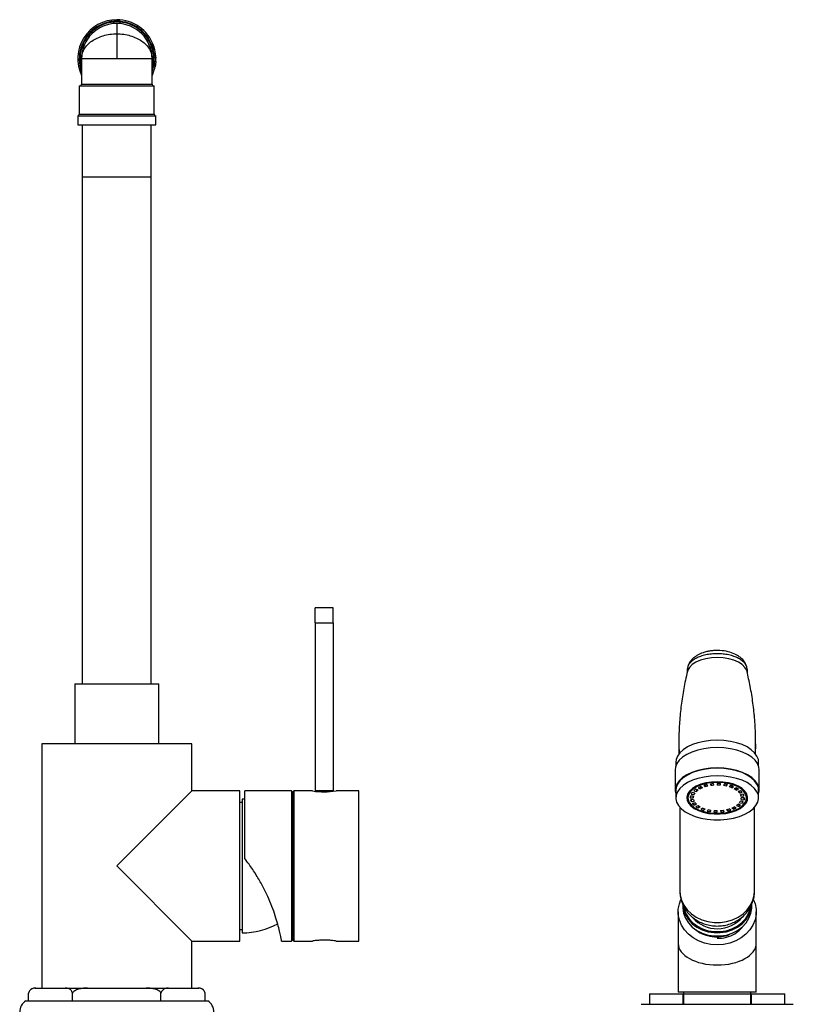
# Model space of a CAD drawing. Units: millimetres. Extents: x 3 to 2496, y 5 to 2495.
# Drawn here: x 1152 to 1409, y 1325 to 1653 of the extents above; entities that cross this region are included whole.
import ezdxf

# ---------------------------------------------------------------- set-up
doc = ezdxf.new("R2010")
doc.units = ezdxf.units.MM

msp = doc.modelspace()

# ---------------------------------------------------------------- linework, layer by layer
at = {"color": 7, "linetype": 'Continuous', "lineweight": 25}
for p, q in [((1184.06, 1651.61), (1184.06, 1648.17)), ((1184.06, 1648.17), (1184.06, 1639.86)), ((1196.11, 1644.3), (1196.28, 1644.28)), ((1196.3, 1643.74), (1196.46, 1643.74)), ((1172.31, 1639.86), (1172.31, 1631.36)), ((1184.06, 1639.86), (1172.31, 1639.86)), ((1195.81, 1639.86), (1184.06, 1639.86)), ((1195.81, 1631.36), (1195.81, 1639.86)), ((1196.99, 1640.74), (1197.03, 1640.74)), ((1197.05, 1640.4), (1197.06, 1640.1)), ((1197.05, 1640.4), (1197.06, 1640.1)), ((1196.98, 1638.94), (1197.03, 1638.94)), ((1195.81, 1634.94), (1195.88, 1634.95)), ((1196.09, 1634.95), (1195.88, 1634.95)), ((1171.56, 1630.86), (1171.56, 1621.36)), ((1171.56, 1630.86), (1196.56, 1630.86)), ((1196.56, 1621.36), (1196.56, 1630.86)), ((1171.06, 1620.86), (1171.06, 1617.86)), ((1171.06, 1620.86), (1184.06, 1620.86)), ((1184.06, 1620.86), (1197.06, 1620.86)), ((1197.06, 1617.86), (1197.06, 1620.86)), ((1171.06, 1617.86), (1184.06, 1617.86)), ((1172.56, 1617.86), (1172.56, 1600.56)), ((1184.06, 1617.86), (1197.06, 1617.86)), ((1195.56, 1600.56), (1195.56, 1617.86)), ((1172.56, 1600.56), (1172.66, 1600.46)), ((1172.56, 1600.56), (1172.56, 1431.76)), ((1172.56, 1600.56), (1195.56, 1600.56)), ((1195.46, 1600.46), (1172.66, 1600.46)), ((1195.46, 1600.46), (1195.56, 1600.56)), ((1195.56, 1431.76), (1195.56, 1600.56)), ((1256.16, 1457.11), (1250.16, 1457.11)), ((1250.16, 1452.11), (1250.16, 1457.11)), ((1256.16, 1452.11), (1256.16, 1457.11)), ((1250.16, 1452.11), (1250.16, 1396.11)), ((1250.16, 1452.11), (1256.16, 1452.11)), ((1256.16, 1452.11), (1256.16, 1396.11)), ((1374.25, 1437.52), (1374.06, 1436.48)), ((1374.06, 1436.48), (1374.06, 1435.53)), ((1394.06, 1436.48), (1393.87, 1437.52)), ((1394.06, 1436.48), (1394.06, 1435.51)), ((1170.06, 1431.76), (1170.06, 1411.76)), ((1170.06, 1431.76), (1198.06, 1431.76)), ((1198.06, 1411.76), (1198.06, 1431.76)), ((1159.06, 1411.76), (1159.06, 1330.46)), ((1184.06, 1411.76), (1159.06, 1411.76)), ((1209.06, 1411.76), (1184.06, 1411.76)), ((1209.06, 1396.11), (1209.06, 1411.76)), ((1371.26, 1411.83), (1371.26, 1410.69)), ((1396.82, 1408.44), (1396.86, 1410.76)), ((1396.86, 1410.76), (1396.86, 1411.83)), ((1370.06, 1403.12), (1370.06, 1396.33)), ((1370.26, 1405.66), (1370.26, 1404.37)), ((1397.86, 1404.37), (1397.86, 1405.66)), ((1398.06, 1396.33), (1398.06, 1403.12)), ((1377.68, 1396.35), (1376.89, 1396.67)), ((1377.13, 1396.57), (1377.13, 1395.91)), ((1377.69, 1397.16), (1378.4, 1396.79)), ((1378.4, 1397.5), (1378.4, 1396.79)), ((1379.15, 1397.14), (1378.54, 1397.56)), ((1379.56, 1397.92), (1380.06, 1397.46)), ((1380.06, 1398.06), (1380.06, 1397.46)), ((1380.96, 1397.7), (1380.57, 1398.19)), ((1381.73, 1398.4), (1381.99, 1397.89)), ((1381.99, 1398.43), (1381.99, 1397.89)), ((1382.97, 1397.99), (1382.83, 1398.52)), ((1384.06, 1398.56), (1384.06, 1398.03)), ((1385.06, 1398.53), (1385.06, 1398)), ((1385.06, 1398), (1385.18, 1398.52)), ((1386.39, 1398.4), (1386.13, 1397.89)), ((1387.08, 1398.28), (1387.08, 1397.72)), ((1387.08, 1397.72), (1387.46, 1398.21)), ((1388.56, 1397.92), (1388.06, 1397.46)), ((1388.89, 1397.81), (1388.89, 1397.17)), ((1388.89, 1397.17), (1389.5, 1397.59)), ((1390.42, 1397.16), (1389.71, 1396.79)), ((1390.38, 1397.14), (1390.38, 1396.39)), ((1390.38, 1396.39), (1391.17, 1396.71)), ((1209.06, 1396.11), (1184.06, 1371.11)), ((1225.06, 1396.11), (1209.06, 1396.11)), ((1225.06, 1346.11), (1225.06, 1396.11)), ((1226.66, 1393.35), (1225.86, 1393.36)), ((1225.86, 1393.36), (1225.86, 1348.86)), ((1242.26, 1396.11), (1226.66, 1396.11)), ((1226.66, 1373.61), (1226.66, 1396.11)), ((1242.66, 1395.61), (1242.26, 1396.11)), ((1242.26, 1396.11), (1242.26, 1346.11)), ((1243.06, 1396.11), (1242.66, 1395.61)), ((1242.66, 1395.61), (1242.66, 1346.61)), ((1249.21, 1396.11), (1243.06, 1396.11)), ((1243.06, 1396.11), (1243.06, 1346.11)), ((1256.16, 1396.11), (1250.16, 1396.11)), ((1264.66, 1396.11), (1257.16, 1396.11)), ((1264.66, 1346.11), (1264.66, 1396.11)), ((1370.26, 1396.33), (1370.26, 1393.79)), ((1374.31, 1394.64), (1374.31, 1393.79)), ((1375.06, 1393.79), (1376.06, 1393.79)), ((1376.12, 1394.32), (1375.13, 1394.39)), ((1376.13, 1393.21), (1375.14, 1393.14)), ((1375.36, 1395.02), (1376.33, 1394.89)), ((1375.36, 1393.16), (1375.36, 1392.56)), ((1376.65, 1395.39), (1375.72, 1395.59)), ((1376.06, 1394.32), (1376.06, 1393.79)), ((1376.26, 1396.17), (1377.13, 1395.91)), ((1376.33, 1395.46), (1376.33, 1394.89)), ((1391.85, 1396.17), (1390.99, 1395.91)), ((1391.43, 1396.05), (1391.43, 1395.43)), ((1391.43, 1395.43), (1392.35, 1395.64)), ((1392.75, 1395.02), (1391.79, 1394.89)), ((1391.98, 1394.92), (1391.98, 1394.37)), ((1391.98, 1394.37), (1392.97, 1394.44)), ((1392, 1393.26), (1392.99, 1393.19)), ((1393.06, 1393.79), (1392.06, 1393.79)), ((1392.99, 1393.79), (1392.99, 1393.19)), ((1393.81, 1393.79), (1393.81, 1394.64)), ((1397.86, 1393.79), (1397.86, 1396.33)), ((1225.86, 1392.26), (1225.06, 1392.26)), ((1371.61, 1390.64), (1371.61, 1362.82)), ((1375.36, 1392.56), (1376.33, 1392.69)), ((1376.68, 1392.15), (1375.76, 1391.94)), ((1376.26, 1392.05), (1376.26, 1391.41)), ((1376.26, 1391.41), (1377.13, 1391.67)), ((1377.74, 1391.19), (1376.95, 1390.87)), ((1377.69, 1391.17), (1377.69, 1390.42)), ((1377.69, 1390.42), (1378.4, 1390.79)), ((1379.22, 1390.41), (1378.62, 1389.99)), ((1379.56, 1390.29), (1379.56, 1389.66)), ((1379.56, 1389.66), (1380.06, 1390.12)), ((1387.16, 1389.88), (1387.55, 1389.39)), ((1387.55, 1389.98), (1387.55, 1389.39)), ((1388.56, 1389.66), (1388.06, 1390.12)), ((1388.96, 1390.44), (1389.58, 1390.02)), ((1389.58, 1390.72), (1389.58, 1390.02)), ((1390.42, 1390.42), (1389.71, 1390.79)), ((1390.43, 1391.23), (1391.23, 1390.91)), ((1391.85, 1391.41), (1390.99, 1391.67)), ((1391.23, 1391.6), (1391.23, 1390.91)), ((1391.47, 1392.19), (1392.39, 1391.99)), ((1392.75, 1392.56), (1391.79, 1392.69)), ((1392.39, 1392.61), (1392.39, 1391.99)), ((1396.51, 1362.82), (1396.51, 1390.64)), ((1381.04, 1389.86), (1380.66, 1389.37)), ((1381.73, 1389.73), (1381.73, 1389.18)), ((1381.73, 1389.18), (1381.99, 1389.7)), ((1383.06, 1389.58), (1382.93, 1389.06)), ((1384.06, 1389.02), (1384.06, 1389.55)), ((1385.15, 1389.59), (1385.28, 1389.07)), ((1385.28, 1389.6), (1385.28, 1389.07)), ((1386.39, 1389.18), (1386.13, 1389.7)), ((1184.06, 1371.11), (1209.06, 1346.11)), ((1372.56, 1358.4), (1372.56, 1357.52)), ((1395.56, 1357.52), (1395.56, 1358.35)), ((1371.06, 1355.85), (1371.06, 1345.36)), ((1397.06, 1345.36), (1397.06, 1355.85)), ((1225.06, 1349.96), (1225.86, 1349.96)), ((1379.67, 1348.47), (1380.43, 1348.15)), ((1379.88, 1348.34), (1380.43, 1348.15)), ((1209.06, 1330.46), (1209.06, 1346.11)), ((1209.06, 1346.11), (1225.06, 1346.11)), ((1238.95, 1346.11), (1242.26, 1346.11)), ((1242.26, 1346.11), (1242.66, 1346.61)), ((1242.66, 1346.61), (1243.06, 1346.11)), ((1243.06, 1346.11), (1249.21, 1346.11)), ((1257.15, 1346.11), (1264.66, 1346.11)), ((1371.06, 1345.36), (1371.06, 1329.06)), ((1397.06, 1329.06), (1397.06, 1345.36)), ((1154.61, 1326.21), (1154.61, 1328.75)), ((1154.69, 1329), (1154.62, 1328.77)), ((1156.76, 1330.46), (1157.1, 1330.46)), ((1157.1, 1330.46), (1166.85, 1330.46)), ((1166.85, 1330.46), (1174.31, 1330.46)), ((1169.34, 1326.21), (1169.34, 1328.75)), ((1174.31, 1330.46), (1193.81, 1330.46)), ((1193.81, 1330.46), (1201.27, 1330.46)), ((1198.78, 1326.21), (1198.78, 1328.75)), ((1201.27, 1330.46), (1211.02, 1330.46)), ((1211.02, 1330.46), (1211.36, 1330.46)), ((1213.5, 1328.76), (1213.4, 1329.08)), ((1213.5, 1326.21), (1213.5, 1328.75)), ((1361.51, 1328.56), (1361.51, 1325.06)), ((1361.51, 1328.56), (1372.75, 1328.56)), ((1397.06, 1329.06), (1371.06, 1329.06)), ((1372.75, 1325.06), (1372.75, 1328.56)), ((1372.75, 1328.56), (1372.82, 1328.56)), ((1372.81, 1329.06), (1372.83, 1328.56)), ((1372.82, 1328.56), (1372.82, 1325.06)), ((1372.82, 1328.56), (1395.3, 1328.56)), ((1395.29, 1328.56), (1395.31, 1329.06)), ((1395.3, 1325.06), (1395.3, 1328.56)), ((1395.3, 1328.56), (1395.37, 1328.56)), ((1395.37, 1328.56), (1395.37, 1325.06)), ((1395.37, 1328.56), (1406.61, 1328.56)), ((1406.61, 1325.06), (1406.61, 1328.56)), ((1153.73, 1326.21), (1184.06, 1326.21)), ((1184.06, 1326.21), (1214.39, 1326.21)), ((1358.71, 1325.06), (1409.41, 1325.06))]:
    msp.add_line(p, q, dxfattribs=at)
at = {"color": 8, "linetype": 'Continuous', "lineweight": 25}
for p, q in [((1172.31, 1631.36), (1195.81, 1631.36)), ((1171.56, 1621.36), (1184.06, 1621.36)), ((1184.06, 1621.36), (1196.56, 1621.36)), ((1371.26, 1411.61), (1371.37, 1408.35)), ((1396.86, 1411.62), (1396.75, 1408.5))]:
    msp.add_line(p, q, dxfattribs=at)
at = {"color": 7, "linetype": 'Continuous', "lineweight": 25, "flags": 128}
for points in [[(1197.03, 1638.94), (1197.01, 1638.79), (1196.79, 1637.22)], [(1196.11, 1634.99), (1195.96, 1634.64), (1195.81, 1634.3)], [(1393.98, 1435.88), (1393.87, 1436.25), (1393.3, 1437.24), (1392.37, 1438.16), (1391.13, 1438.96), (1389.61, 1439.62), (1387.88, 1440.11), (1386.01, 1440.41), (1384.06, 1440.51), (1382.11, 1440.41), (1380.23, 1440.11), (1378.5, 1439.62), (1376.99, 1438.96), (1375.74, 1438.16), (1374.82, 1437.24), (1374.25, 1436.25), (1374.14, 1435.89)], [(1384.06, 1412.98), (1381.84, 1412.88), (1379.69, 1412.6), (1377.64, 1412.14), (1375.77, 1411.51), (1374.11, 1410.73), (1372.7, 1409.82), (1371.59, 1408.8), (1370.8, 1407.7), (1370.36, 1406.54), (1370.26, 1405.66)], [(1397.86, 1405.66), (1397.76, 1406.54), (1397.31, 1407.7), (1396.53, 1408.8), (1395.42, 1409.82), (1394.01, 1410.73), (1392.35, 1411.51), (1390.47, 1412.14), (1388.43, 1412.6), (1386.27, 1412.88), (1384.06, 1412.98)], [(1384.06, 1410.54), (1381.81, 1410.44), (1379.62, 1410.16), (1377.55, 1409.69), (1375.65, 1409.05), (1373.96, 1408.26), (1372.54, 1407.33), (1371.41, 1406.3), (1370.61, 1405.18), (1370.16, 1404.01), (1370.06, 1403.12)], [(1398.06, 1403.12), (1397.96, 1404.01), (1397.51, 1405.18), (1396.71, 1406.3), (1395.58, 1407.33), (1394.15, 1408.26), (1392.47, 1409.05), (1390.56, 1409.69), (1388.49, 1410.16), (1386.3, 1410.44), (1384.06, 1410.54)], [(1384.06, 1403.75), (1381.81, 1403.66), (1379.62, 1403.37), (1377.55, 1402.9), (1375.65, 1402.27), (1373.96, 1401.47), (1372.54, 1400.55), (1371.41, 1399.51), (1370.61, 1398.4), (1370.16, 1397.23), (1370.07, 1396.04), (1370.26, 1395.08)], [(1384.06, 1403.65), (1381.84, 1403.55), (1379.69, 1403.27), (1377.64, 1402.81), (1375.77, 1402.18), (1374.11, 1401.4), (1372.7, 1400.49), (1371.59, 1399.47), (1370.8, 1398.37), (1370.36, 1397.22), (1370.26, 1396.33)], [(1397.86, 1395.08), (1398.05, 1396.04), (1397.96, 1397.23), (1397.51, 1398.4), (1396.71, 1399.51), (1395.58, 1400.55), (1394.15, 1401.47), (1392.47, 1402.27), (1390.56, 1402.9), (1388.49, 1403.37), (1386.3, 1403.66), (1384.06, 1403.75)], [(1397.86, 1396.33), (1397.76, 1397.22), (1397.31, 1398.37), (1396.53, 1399.47), (1395.42, 1400.49), (1394.01, 1401.4), (1392.35, 1402.18), (1390.47, 1402.81), (1388.43, 1403.27), (1386.27, 1403.55), (1384.06, 1403.65)], [(1384.06, 1401.1), (1381.84, 1401.01), (1379.69, 1400.73), (1377.64, 1400.27), (1375.77, 1399.64), (1374.11, 1398.86), (1372.7, 1397.94), (1371.59, 1396.93), (1370.8, 1395.82), (1370.36, 1394.67), (1370.27, 1393.5), (1370.54, 1392.33), (1371.15, 1391.2), (1372.11, 1390.13), (1373.37, 1389.17), (1374.91, 1388.32), (1376.68, 1387.61), (1378.65, 1387.06), (1380.76, 1386.69), (1382.95, 1386.5), (1385.17, 1386.5), (1387.36, 1386.69), (1389.47, 1387.06), (1391.43, 1387.61), (1393.21, 1388.32), (1394.75, 1389.17), (1396.01, 1390.13), (1396.96, 1391.2), (1397.58, 1392.33), (1397.85, 1393.5), (1397.76, 1394.67), (1397.31, 1395.82), (1396.53, 1396.93), (1395.42, 1397.94), (1394.01, 1398.86), (1392.35, 1399.64), (1390.47, 1400.27), (1388.43, 1400.73), (1386.27, 1401.01), (1384.06, 1401.1)], [(1384.06, 1399.17), (1382.14, 1399.07), (1380.29, 1398.78), (1378.57, 1398.32), (1377.05, 1397.68), (1375.79, 1396.91), (1374.83, 1396.02), (1374.19, 1395.06), (1373.92, 1394.05), (1374.01, 1393.02), (1374.47, 1392.03), (1375.27, 1391.1), (1376.39, 1390.27), (1377.78, 1389.56), (1379.41, 1389.01), (1381.2, 1388.63), (1383.09, 1388.44), (1385.02, 1388.44), (1386.92, 1388.63), (1388.71, 1389.01), (1390.33, 1389.56), (1391.73, 1390.27), (1392.85, 1391.1), (1393.65, 1392.03), (1394.1, 1393.02), (1394.2, 1394.05), (1393.92, 1395.06), (1393.29, 1396.02), (1392.33, 1396.91), (1391.06, 1397.68), (1389.55, 1398.32), (1387.83, 1398.78), (1385.98, 1399.07), (1384.06, 1399.17)], [(1384.06, 1398.96), (1382.21, 1398.86), (1380.43, 1398.59), (1378.79, 1398.14), (1377.33, 1397.53), (1376.12, 1396.79), (1375.19, 1395.94), (1374.58, 1395.01), (1374.32, 1394.04), (1374.41, 1393.05), (1374.84, 1392.1), (1375.61, 1391.21), (1376.69, 1390.41), (1378.03, 1389.73), (1379.59, 1389.2), (1381.31, 1388.83), (1383.13, 1388.65), (1384.98, 1388.65), (1386.8, 1388.83), (1388.53, 1389.2), (1390.08, 1389.73), (1391.43, 1390.41), (1392.5, 1391.21), (1393.27, 1392.1), (1393.71, 1393.05), (1393.8, 1394.04), (1393.53, 1395.01), (1392.93, 1395.94), (1392, 1396.79), (1390.79, 1397.53), (1389.33, 1398.14), (1387.68, 1398.59), (1385.9, 1398.86), (1384.06, 1398.96)], [(1373.94, 1394.21), (1374.01, 1393.87), (1374.45, 1392.9)], [(1374.45, 1395.53), (1374.32, 1394.88), (1374.31, 1394.64)], [(1393.81, 1394.64), (1393.8, 1394.88), (1393.66, 1395.53)], [(1393.66, 1392.9), (1394.1, 1393.87), (1394.18, 1394.21)], [(1384.06, 1344.83), (1381.92, 1344.98), (1379.84, 1345.43), (1377.87, 1346.16), (1376.07, 1347.15), (1374.49, 1348.39), (1373.17, 1349.82), (1372.15, 1351.42), (1371.46, 1353.15), (1371.1, 1354.94), (1371.1, 1356.76), (1371.46, 1358.56), (1371.99, 1359.95)], [(1372.56, 1358.45), (1372.57, 1358.2), (1372.85, 1356.47), (1373.48, 1354.8), (1374.46, 1353.26), (1375.75, 1351.9), (1377.3, 1350.75), (1379.07, 1349.85), (1381, 1349.23), (1383.03, 1348.92), (1385.09, 1348.92), (1387.12, 1349.23), (1389.05, 1349.85), (1390.82, 1350.75), (1392.37, 1351.9), (1393.66, 1353.26), (1394.63, 1354.8), (1395.27, 1356.47), (1395.54, 1358.08)], [(1372.56, 1357.52), (1372.57, 1357.09), (1372.85, 1355.35), (1373.48, 1353.69), (1374.46, 1352.15), (1375.75, 1350.78), (1377.3, 1349.63), (1379.07, 1348.74), (1381, 1348.12), (1383.03, 1347.81), (1385.09, 1347.81), (1387.12, 1348.12), (1389.05, 1348.74), (1390.82, 1349.63), (1392.37, 1350.78), (1393.66, 1352.15), (1394.63, 1353.69), (1395.27, 1355.35), (1395.55, 1357.09), (1395.56, 1357.52)], [(1372.91, 1357.46), (1373.09, 1356.64), (1373.71, 1355.02), (1374.67, 1353.51), (1375.93, 1352.17), (1377.45, 1351.05), (1379.18, 1350.17), (1381.06, 1349.57), (1383.05, 1349.27), (1385.07, 1349.27), (1387.05, 1349.57), (1388.94, 1350.17), (1390.67, 1351.05), (1392.19, 1352.17), (1393.45, 1353.51), (1394.4, 1355.02), (1395.03, 1356.64), (1395.23, 1357.62)], [(1396.17, 1359.85), (1396.66, 1358.56), (1397.01, 1356.76), (1397.01, 1354.94), (1396.66, 1353.15), (1395.96, 1351.42), (1394.94, 1349.82), (1393.62, 1348.39), (1392.04, 1347.15), (1390.25, 1346.16), (1388.28, 1345.43), (1386.2, 1344.98), (1384.06, 1344.83)]]:
    msp.add_lwpolyline(points, dxfattribs=at)
at = {"color": 8, "linetype": 'Continuous', "lineweight": 25, "flags": 128}
msp.add_lwpolyline([(1371.61, 1362.82), (1371.71, 1361.48), (1372.15, 1359.73), (1372.94, 1358.07), (1374.05, 1356.54), (1375.44, 1355.2), (1377.09, 1354.07), (1378.93, 1353.2), (1380.92, 1352.6), (1383, 1352.3), (1385.11, 1352.3), (1387.2, 1352.6), (1389.19, 1353.2), (1391.03, 1354.07), (1392.67, 1355.2), (1394.07, 1356.54), (1395.17, 1358.07), (1395.96, 1359.73), (1396.41, 1361.48), (1396.51, 1362.82)], dxfattribs=at)
at = {"color": 7, "linetype": 'Continuous', "lineweight": 25}
for centre, radius, start, end in [((1184.06, 1639.86), 13, 90, 205.3317), ((1184.06, 1639.86), 12.5, 339.838, 199.9484), ((1184.06, 1639.86), 13, 20.2016, 90), ((1184.06, 1639.86), 11.75, 90, 180), ((1184.06, 1639.86), 11.75, 0, 90), ((1184.06, 1639.86), 13, 17.3717, 19.8763), ((1184.06, 1639.86), 13, 15.9268, 17.3717), ((1184.06, 1639.86), 13, 4.003, 15.9268), ((1184.06, 1640.33), 13, 353.8568, 358.9627), ((1184.06, 1639.86), 13, 2.398, 3.8594), ((1184.06, 1639.86), 13, 355.9424, 1.0373), ((1184.06, 1639.86), 13, 337.7927, 348.7541), ((1171.81, 1631.36), 0.5, 270, 0), ((1196.31, 1631.36), 0.5, 180, 270), ((1171.06, 1621.36), 0.5, 270, 0), ((1197.06, 1621.36), 0.5, 180, 270), ((1380.58, 1419.52), 9.02, 170.1649, 179.992), ((1387.53, 1419.52), 9.02, 0.008, 9.8351), ((1380.32, 1391.73), 6.02, 124.7866, 132.3849), ((1382.19, 1388.65), 9.63, 112.2715, 117.826), ((1382.4, 1389.22), 8.56, 112.2715, 117.826), ((1383.49, 1385.03), 13.48, 102.5249, 106.963), ((1383.55, 1386), 11.98, 102.5249, 106.963), ((1384.01, 1382.3), 16.26, 94.1458, 98.0626), ((1384.01, 1383.58), 14.45, 94.1458, 98.0626), ((1384.06, 1381.66), 16.9, 86.1869, 90.0043), ((1384.06, 1383.01), 15.02, 86.1869, 90.0043), ((1384.24, 1384.56), 13.46, 77.8404, 81.9472), ((1384.27, 1383.4), 15.14, 77.8404, 81.9472), ((1385.03, 1387.52), 10.39, 68.1699, 73.0512), ((1385.15, 1386.74), 11.69, 68.1699, 73.0512), ((1386.48, 1390.66), 6.93, 55.8031, 62.196), ((1386.78, 1390.26), 7.8, 55.8031, 62.196), ((1253.16, 1420.94), 25.15, 260.9657, 279.1512), ((1377.63, 1393.79), 2.57, 166.5473, 179.9471), ((1378.55, 1393.4), 3.58, 142.2215, 152.9703), ((1378.34, 1393.79), 2.29, 166.5473, 179.9471), ((1378.65, 1393.87), 2.6, 194.6951, 207.0017), ((1379.16, 1393.44), 3.18, 142.2215, 152.9703), ((1380.74, 1391.96), 5.35, 124.7866, 132.3849), ((1388.19, 1392.84), 4.16, 38.6444, 47.639), ((1389.47, 1393.71), 2.6, 14.6951, 27.0017), ((1388.7, 1392.72), 4.68, 38.6444, 47.639), ((1389.77, 1393.79), 2.29, 346.5473, 359.9471), ((1390.15, 1393.7), 2.92, 14.6951, 27.0017), ((1390.49, 1393.79), 2.57, 346.5473, 359.9471), ((1377.97, 1393.88), 2.92, 194.6951, 207.0017), ((1379.41, 1394.86), 4.68, 218.6444, 227.639), ((1379.93, 1394.74), 4.16, 218.6444, 227.639), ((1381.33, 1397.32), 7.8, 235.8031, 242.196), ((1381.63, 1396.93), 6.93, 235.8031, 242.196), ((1382.97, 1400.84), 11.69, 248.1699, 253.0512), ((1383.09, 1400.06), 10.39, 248.1699, 253.0512), ((1384.56, 1401.58), 11.98, 282.5249, 286.963), ((1385.72, 1398.36), 8.56, 292.2715, 297.826), ((1385.93, 1398.93), 9.63, 292.2715, 297.826), ((1387.38, 1395.62), 5.35, 304.7866, 312.3849), ((1387.79, 1395.85), 6.02, 304.7866, 312.3849), ((1388.95, 1394.14), 3.18, 322.2215, 332.9703), ((1389.56, 1394.18), 3.58, 322.2215, 332.9703), ((1383.85, 1404.18), 15.14, 257.8404, 261.9472), ((1383.87, 1403.02), 13.46, 257.8404, 261.9472), ((1384.06, 1405.92), 16.9, 266.1869, 270.0043), ((1384.06, 1404.57), 15.02, 266.1869, 270.0043), ((1384.1, 1404), 14.45, 274.1458, 278.0626), ((1384.11, 1405.28), 16.26, 274.1458, 278.0626), ((1384.62, 1402.55), 13.48, 282.5249, 286.963), ((1384.05, 1361.15), 10.93, 221.2587, 320.5277), ((1225.86, 1373.27), 24.41, 270, 298.9299), ((1384.05, 1359.58), 11.99, 252.4211, 290.8009), ((1156.76, 1328.26), 2.2, 90, 140.7737), ((1211.36, 1328.26), 2.2, 45.5329, 90), ((1156.2, 1322.46), 4.49, 123.3275, 180), ((1211.92, 1322.46), 4.49, 0, 56.6725)]:
    msp.add_arc(centre, radius, start, end, dxfattribs=at)
at = {"color": 8, "linetype": 'Continuous', "lineweight": 25}
msp.add_arc((1184.06, 1639.86), 12.25, 343.5736, 196.4264, dxfattribs=at)
at = {"color": 7, "linetype": 'Continuous', "lineweight": 25}
msp.add_ellipse((1384.06, 1345.36), major_axis=(13, 0), ratio=0.554309, start_param=3.141593, end_param=6.283185, dxfattribs=at)
for points in [[(1172.31, 1639.86), (1172.35, 1640.4), (1172.44, 1641.49), (1173.14, 1643.06), (1174.22, 1644.51), (1175.7, 1645.77), (1177.49, 1646.81), (1179.53, 1647.58), (1181.75, 1648.08), (1183.29, 1648.14), (1184.06, 1648.17)], [(1184.06, 1648.17), (1184.83, 1648.14), (1186.36, 1648.08), (1188.58, 1647.58), (1190.63, 1646.81), (1192.42, 1645.77), (1193.89, 1644.51), (1194.98, 1643.06), (1195.68, 1641.49), (1195.76, 1640.4), (1195.81, 1639.86)]]:
    msp.add_open_spline(points, degree=3, dxfattribs=at)
for points, knots in [([(1195.48, 1644.94), (1195.48, 1644.94), (1195.54, 1644.8), (1195.67, 1644.59), (1195.9, 1644.36), (1196.05, 1644.31), (1196.11, 1644.3)], [0, 0, 0, 0, 0.004621, 0.510465, 0.816792, 1, 1, 1, 1]), ([(1195.83, 1644.07), (1195.83, 1644.07), (1195.83, 1644.05), (1195.87, 1643.97), (1195.96, 1643.85), (1196.12, 1643.76), (1196.24, 1643.75), (1196.3, 1643.74)], [0, 0, 0, 0, 0.005739, 0.121141, 0.503473, 0.780623, 1, 1, 1, 1]), ([(1196.56, 1643.43), (1196.52, 1643.41), (1196.43, 1643.38), (1196.32, 1643.3), (1196.22, 1643.16), (1196.18, 1643), (1196.19, 1642.88), (1196.2, 1642.83), (1196.2, 1642.83)], [0, 0, 0, 0, 0.140467, 0.280295, 0.477504, 0.754663, 0.995262, 1, 1, 1, 1]), ([(1196.99, 1640.74), (1196.95, 1640.74), (1196.86, 1640.75), (1196.73, 1640.83), (1196.58, 1641), (1196.5, 1641.2), (1196.47, 1641.34), (1196.46, 1641.38), (1196.46, 1641.39)], [0, 0, 0, 0, 0.125053, 0.248754, 0.4697, 0.849411, 0.995562, 1, 1, 1, 1]), ([(1196.56, 1640.05), (1196.56, 1640.05), (1196.56, 1640.06), (1196.56, 1640.11), (1196.59, 1640.19), (1196.67, 1640.28), (1196.78, 1640.35), (1196.91, 1640.39), (1197, 1640.4), (1197.05, 1640.4)], [0, 0, 0, 0, 0.0053, 0.055103, 0.299772, 0.505225, 0.680874, 0.841051, 1, 1, 1, 1]), ([(1196.46, 1638.29), (1196.46, 1638.29), (1196.46, 1638.33), (1196.49, 1638.48), (1196.57, 1638.68), (1196.72, 1638.84), (1196.85, 1638.92), (1196.94, 1638.93), (1196.98, 1638.94)], [0, 0, 0, 0, 0.004445, 0.143607, 0.526846, 0.749925, 0.874277, 1, 1, 1, 1]), ([(1196.49, 1638.53), (1196.49, 1638.53), (1196.46, 1638.32), (1196.46, 1637.98), (1196.54, 1637.6), (1196.65, 1637.42), (1196.73, 1637.35), (1196.78, 1637.33), (1196.81, 1637.33)], [0, 0, 0, 0, 0.0036663, 0.4851622, 0.7765705, 0.884367, 0.9485589, 1, 1, 1, 1]), ([(1393.87, 1437.52), (1393.65, 1438.09), (1393.27, 1439.14), (1392.09, 1440.34), (1390.95, 1441.14), (1389.56, 1441.86), (1387.64, 1442.53), (1385.33, 1442.87), (1383.31, 1442.88), (1381.85, 1442.73), (1380.56, 1442.48), (1379.1, 1442.07), (1377.72, 1441.45), (1376.48, 1440.65), (1375.53, 1439.8), (1374.69, 1438.75), (1374.4, 1437.94), (1374.25, 1437.52)], [0, 0, 0, 0, 0.086785, 0.158746, 0.215118, 0.259179, 0.353818, 0.462092, 0.530575, 0.587134, 0.633984, 0.685776, 0.763329, 0.812343, 0.868226, 0.930875, 1, 1, 1, 1]), ([(1374.14, 1435.89), (1373.91, 1434.91), (1373.26, 1432.11), (1372.41, 1427.43), (1371.7, 1421.84), (1371.3, 1416.55), (1371.29, 1413.14), (1371.28, 1411.61)], [0, 0, 0, 0, 0.1247733, 0.3542378, 0.583612, 0.8134194, 1, 1, 1, 1]), ([(1396.82, 1411.61), (1396.83, 1412.43), (1396.87, 1415.14), (1396.59, 1419.74), (1396.01, 1425.37), (1395.14, 1430.77), (1394.35, 1434.24), (1393.98, 1435.89)], [0, 0, 0, 0, 0.099671, 0.3304, 0.560773, 0.791225, 1, 1, 1, 1]), ([(1371.26, 1411.83), (1371.26, 1411.79), (1371.26, 1411.72), (1371.26, 1411.64), (1371.26, 1411.61)], [0, 0, 0, 0, 0.602255, 1, 1, 1, 1]), ([(1371.28, 1410.69), (1371.27, 1410.13), (1371.25, 1409.37), (1371.29, 1408.5), (1371.3, 1408.27)], [0, 0, 0, 0, 0.741946, 1, 1, 1, 1]), ([(1396.85, 1411.83), (1396.86, 1411.79), (1396.86, 1411.72), (1396.86, 1411.65), (1396.86, 1411.62)], [0, 0, 0, 0, 0.618302, 1, 1, 1, 1]), ([(1250.7, 1395.92), (1250.7, 1395.92), (1250.64, 1395.94), (1250.86, 1395.99), (1251.36, 1396.05), (1251.93, 1396.09), (1252.22, 1396.11)], [0, 0, 0, 0, 0.000687, 0.333791, 0.666896, 1, 1, 1, 1]), ([(1256.14, 1395.88), (1256.05, 1395.93), (1255.92, 1396.01), (1255.78, 1396.09), (1255.74, 1396.11)], [0, 0, 0, 0, 0.671948, 1, 1, 1, 1]), ([(1238.95, 1346.16), (1238.95, 1346.14), (1238.97, 1346.04), (1238.89, 1346.49), (1238.69, 1347.56), (1238.3, 1349.34), (1237.72, 1351.65), (1236.89, 1354.46), (1235.78, 1357.6), (1234.36, 1360.99), (1232.62, 1364.53), (1230.53, 1368.15), (1228.5, 1371.2), (1227.14, 1372.98), (1226.66, 1373.61)], [0, 0, 0, 0, 0.014517, 0.106333, 0.200813, 0.292544, 0.387001, 0.477572, 0.570805, 0.660947, 0.753461, 0.848675, 0.945984, 1, 1, 1, 1]), ([(1371.63, 1362.82), (1371.62, 1362.7), (1371.58, 1361.97), (1371.8, 1360.61), (1372.29, 1358.82), (1373.11, 1357.15), (1374.17, 1355.62), (1375.48, 1354.27), (1376.99, 1353.13), (1378.69, 1352.21), (1380.53, 1351.55), (1382.48, 1351.17), (1384.48, 1351.08), (1386.49, 1351.3), (1388.46, 1351.82), (1390.32, 1352.65), (1392.03, 1353.75), (1393.51, 1355.12), (1394.74, 1356.69), (1395.67, 1358.43), (1396.25, 1360.27), (1396.52, 1361.76), (1396.48, 1362.61), (1396.47, 1362.83)], [0, 0, 0, 0, 0.009232, 0.05887, 0.108118, 0.157183, 0.206301, 0.255687, 0.30552, 0.355914, 0.406917, 0.458518, 0.51067, 0.563306, 0.616321, 0.669575, 0.722876, 0.775978, 0.82863, 0.880638, 0.931905, 0.982441, 1, 1, 1, 1]), ([(1384.05, 1347.05), (1384.59, 1347.04), (1386.14, 1347.01), (1388.59, 1347.8), (1390.91, 1349.05), (1391.89, 1350.22), (1392.28, 1350.68)], [0, 0, 0, 0, 0.166566, 0.482343, 0.795424, 1, 1, 1, 1]), ([(1377.02, 1349.88), (1377.09, 1349.8), (1377.8, 1349.08), (1379.19, 1348.48), (1381.43, 1347.74), (1383.86, 1347.43), (1386.43, 1347.71), (1387.83, 1348.21), (1388.31, 1348.38)], [0, 0, 0, 0, 0.027167, 0.275894, 0.371536, 0.626152, 0.872754, 1, 1, 1, 1]), ([(1253.16, 1346.43), (1252.71, 1346.43), (1251.82, 1346.41), (1250.62, 1346.31), (1249.73, 1346.2), (1249.21, 1346.12), (1249.21, 1346.12), (1249.21, 1346.12)], [0, 0, 0, 0, 0.212963, 0.425859, 0.640476, 0.856248, 1, 1, 1, 1]), ([(1257.15, 1346.11), (1257.11, 1346.12), (1257.04, 1346.13), (1256.37, 1346.23), (1255.38, 1346.34), (1254.24, 1346.42), (1253.47, 1346.43), (1253.16, 1346.43)], [0, 0, 0, 0, 0.206273, 0.418392, 0.632781, 0.848449, 1, 1, 1, 1]), ([(1157.1, 1330.46), (1156.87, 1330.46), (1156.64, 1330.44), (1156.19, 1330.35), (1155.96, 1330.28), (1155.52, 1330.06), (1155.3, 1329.92), (1155, 1329.59), (1154.91, 1329.46), (1154.74, 1329.14), (1154.66, 1328.96), (1154.61, 1328.75)], [0, 0, 0, 0, 0.25, 0.25, 0.5, 0.5, 0.75, 0.75, 0.875, 0.875, 1, 1, 1, 1]), ([(1169.34, 1328.75), (1169.29, 1328.96), (1169.21, 1329.14), (1169.04, 1329.45), (1168.95, 1329.58), (1168.75, 1329.8), (1168.64, 1329.9), (1168.43, 1330.06), (1168.32, 1330.12), (1167.98, 1330.29), (1167.76, 1330.36), (1167.3, 1330.44), (1167.07, 1330.46), (1166.85, 1330.46)], [0, 0, 0, 0, 0.125, 0.125, 0.25, 0.25, 0.375, 0.375, 0.5, 0.5, 0.75, 0.75, 1, 1, 1, 1]), ([(1174.31, 1330.46), (1173.85, 1330.46), (1173.39, 1330.44), (1172.49, 1330.36), (1172.04, 1330.29), (1171.15, 1330.07), (1170.71, 1329.92), (1170.12, 1329.59), (1169.93, 1329.46), (1169.67, 1329.22), (1169.59, 1329.14), (1169.45, 1328.96), (1169.38, 1328.86), (1169.34, 1328.75)], [0, 0, 0, 0, 0.25, 0.25, 0.5, 0.5, 0.75, 0.75, 0.875, 0.875, 0.9375, 0.9375, 1, 1, 1, 1]), ([(1198.78, 1328.75), (1198.73, 1328.86), (1198.67, 1328.96), (1198.53, 1329.14), (1198.45, 1329.22), (1198.19, 1329.46), (1198, 1329.58), (1197.6, 1329.81), (1197.39, 1329.9), (1196.96, 1330.06), (1196.74, 1330.12), (1196.08, 1330.29), (1195.62, 1330.36), (1194.71, 1330.44), (1194.26, 1330.46), (1193.81, 1330.46)], [0, 0, 0, 0, 0.0625, 0.0625, 0.125, 0.125, 0.25, 0.25, 0.375, 0.375, 0.5, 0.5, 0.75, 0.75, 1, 1, 1, 1]), ([(1201.27, 1330.46), (1201.04, 1330.46), (1200.81, 1330.44), (1200.35, 1330.35), (1200.13, 1330.28), (1199.69, 1330.06), (1199.47, 1329.92), (1199.17, 1329.59), (1199.07, 1329.46), (1198.9, 1329.14), (1198.83, 1328.96), (1198.78, 1328.75)], [0, 0, 0, 0, 0.25, 0.25, 0.5, 0.5, 0.75, 0.75, 0.875, 0.875, 1, 1, 1, 1]), ([(1213.5, 1328.75), (1213.45, 1328.96), (1213.38, 1329.14), (1213.21, 1329.45), (1213.12, 1329.58), (1212.91, 1329.8), (1212.81, 1329.9), (1212.59, 1330.06), (1212.48, 1330.12), (1212.15, 1330.29), (1211.92, 1330.36), (1211.47, 1330.44), (1211.24, 1330.46), (1211.02, 1330.46)], [0, 0, 0, 0, 0.125, 0.125, 0.25, 0.25, 0.375, 0.375, 0.5, 0.5, 0.75, 0.75, 1, 1, 1, 1])]:
    msp.add_open_spline(points, degree=3, knots=knots, dxfattribs=at)
at = {"color": 8, "linetype": 'Continuous', "lineweight": 25}
msp.add_open_spline([(1393.87, 1437.52), (1393.7, 1437.85), (1393.37, 1438.53), (1392.42, 1439.45), (1391.18, 1440.26), (1389.65, 1440.92), (1387.91, 1441.41), (1386.02, 1441.71), (1384.06, 1441.82), (1382.09, 1441.71), (1380.21, 1441.41), (1378.47, 1440.92), (1376.94, 1440.26), (1375.69, 1439.45), (1374.74, 1438.53), (1374.41, 1437.85), (1374.25, 1437.52)], degree=3, dxfattribs=at)

doc.saveas('drawing.dxf')
